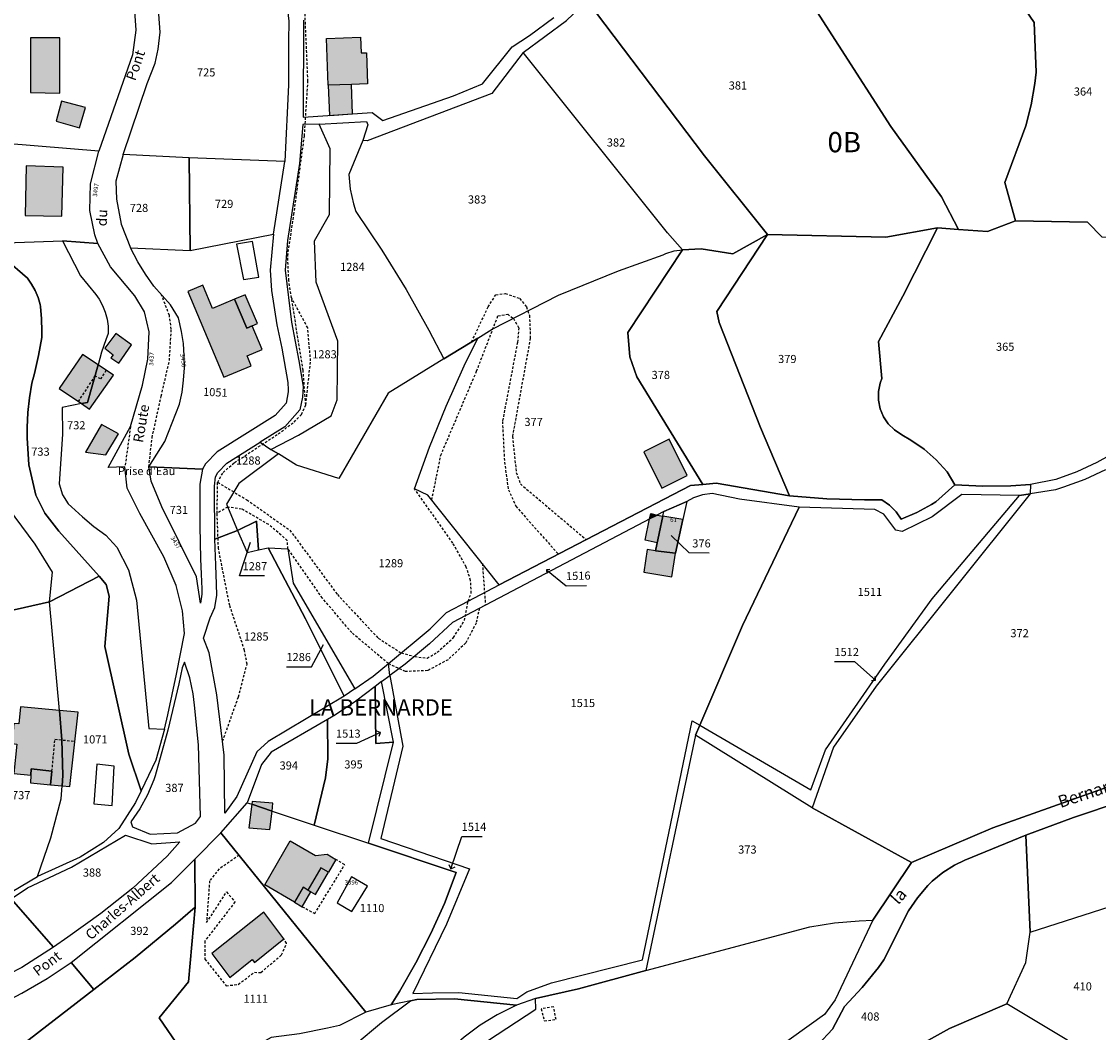
# Model space of a CAD drawing. Units: metres. Extents: x 1032207 to 1037402, y 6306807 to 6314127.
# Drawn here: x 1035614 to 1035880, y 6310692 to 6310942 of the extents above; entities that cross this region are included whole.
import ezdxf
from ezdxf.enums import TextEntityAlignment as Align

# ---------------------------------------------------------------- set-up
doc = ezdxf.new("R2010")
doc.units = ezdxf.units.M
doc.linetypes.add('TOPO1', pattern=[1, 0.6, -0.4])
for name, color, linetype in [('ig_cad_bati_dur', 152, 'CONTINUOUS'), ('ig_cad_bati_dur_hach', 24, 'CONTINUOUS'), ('ig_cad_bati_leger', 215, 'CONTINUOUS'), ('ig_cad_bati_leger_hach', 243, 'CONTINUOUS'), ('ig_cad_cote_alti', 37, 'CONTINUOUS'), ('ig_cad_detail_lineaire', 252, 'TOPO1'), ('ig_cad_divers_texte', 8, 'CONTINUOUS'), ('ig_cad_fleche_de_rattachement', 3, 'CONTINUOUS'), ('ig_cad_hydro', 140, 'CONTINUOUS'), ('ig_cad_lieudit_texte', 210, 'CONTINUOUS'), ('ig_cad_nom_voie', 8, 'CONTINUOUS'), ('ig_cad_numero_voie', 40, 'CONTINUOUS'), ('ig_cad_parcel', 3, 'CONTINUOUS'), ('ig_cad_parcel_num', 3, 'CONTINUOUS'), ('ig_cad_piscine_etang_bassin', 4, 'CONTINUOUS'), ('ig_cad_section_texte', 20, 'CONTINUOUS')]:
    doc.layers.add(name, color=color, linetype=linetype)
doc.styles.add('Times New Roman', font='times.ttf')

msp = doc.modelspace()

# ---------------------------------------------------------------- hatches: boundary and pattern name
at = {"layer": 'ig_cad_bati_dur_hach'}
for points in [[(1035623.5, 6310937.58), (1035616.28, 6310937.55), (1035616.31, 6310924.06), (1035623.51, 6310923.94)], [(1035689.26, 6310937.36), (1035697.65, 6310937.7), (1035697.81, 6310933.82), (1035699.1, 6310933.87), (1035699.41, 6310926.24), (1035695.41, 6310926.09), (1035689.72, 6310925.86)], [(1035695.41, 6310926.09), (1035689.72, 6310925.86), (1035690.01, 6310918.43), (1035695.7, 6310918.84)], [(1035628.38, 6310915.35), (1035629.84, 6310920.39), (1035623.97, 6310921.91), (1035622.59, 6310917.02)], [(1035624.33, 6310905.64), (1035615.24, 6310905.97), (1035614.94, 6310893.77), (1035624.01, 6310893.57)], [(1035669.63, 6310865.97), (1035666.62, 6310873.13), (1035661.18, 6310870.85), (1035658.78, 6310876.55), (1035655.09, 6310875), (1035663.94, 6310853.92), (1035670.73, 6310856.72), (1035669.72, 6310859.15), (1035673.39, 6310860.69), (1035670.95, 6310866.53)], [(1035630.31, 6310847.66), (1035632.94, 6310856.96), (1035629.13, 6310859.53), (1035623.37, 6310851.11), (1035628.87, 6310847.39)], [(1035630.31, 6310847.66), (1035628.87, 6310847.39), (1035630.87, 6310846.04), (1035636.74, 6310854.4), (1035632.94, 6310856.96)], [(1035629.84, 6310835.43), (1035634.84, 6310834.79), (1035638.02, 6310839.92), (1035633.76, 6310842.21)], [(1035770.79, 6310813.06), (1035767.82, 6310813.69), (1035768.94, 6310818.95), (1035770.82, 6310819.93), (1035772.2, 6310819.63)], [(1035770.82, 6310819.93), (1035768.94, 6310818.95), (1035769.23, 6310820.27)], [(1035777.15, 6310818.86), (1035772.2, 6310819.63), (1035770.38, 6310811.1), (1035775.31, 6310810.5)], [(1035775.31, 6310810.5), (1035770.38, 6310811.1), (1035768.37, 6310811.41), (1035767.49, 6310805.83), (1035774.39, 6310804.73)], [(1035624.06, 6310753.16), (1035624.26, 6310755.71), (1035624.02, 6310764.51), (1035623.46, 6310771.75), (1035613.83, 6310772.67), (1035613.41, 6310768.42), (1035612.17, 6310768.54), (1035611.78, 6310763.59), (1035612.91, 6310763.47), (1035612.14, 6310756.21), (1035616.39, 6310755.8), (1035616.48, 6310757.34), (1035621.58, 6310756.78), (1035621.2, 6310753.44)], [(1035623.46, 6310771.75), (1035624.02, 6310764.51), (1035624.26, 6310755.71), (1035624.06, 6310753.16), (1035626.02, 6310752.97), (1035628.01, 6310771.31)], [(1035681.41, 6310724.53), (1035674.04, 6310728.77), (1035680.29, 6310739.61), (1035686.53, 6310736.01), (1035689.41, 6310736.3), (1035691.57, 6310735.05), (1035689.73, 6310731.85), (1035687.86, 6310732.97), (1035684.7, 6310727.49), (1035683.52, 6310728.19)], [(1035671.48, 6310709.64), (1035678.76, 6310715.45), (1035673.79, 6310722.03), (1035661, 6310711.83), (1035665.47, 6310705.93), (1035670.96, 6310710.32)]]:
    msp.add_hatch(color=256, dxfattribs=at).paths.add_polyline_path(points)
at = {"layer": 'ig_cad_bati_leger_hach'}
for points in [[(1035672.26, 6310867.1), (1035669.26, 6310874.23), (1035666.62, 6310873.13), (1035669.63, 6310865.97), (1035670.95, 6310866.53)], [(1035636.11, 6310858.65), (1035638.03, 6310857.39), (1035641.16, 6310861.89), (1035637.3, 6310864.69), (1035634.6, 6310861.07), (1035636.68, 6310859.44)], [(1035771.94, 6310826.54), (1035778.22, 6310829.64), (1035773.78, 6310838.61), (1035767.51, 6310835.51)], [(1035621.2, 6310753.44), (1035621.58, 6310756.78), (1035616.48, 6310757.34), (1035616.39, 6310755.8), (1035616.27, 6310753.93)], [(1035675.3, 6310742.43), (1035675.85, 6310746.96), (1035670.84, 6310748.63), (1035670.16, 6310742.85)], [(1035675.85, 6310746.96), (1035676.08, 6310748.88), (1035670.93, 6310749.3), (1035670.84, 6310748.63)], [(1035686.57, 6310726.35), (1035689.73, 6310731.85), (1035687.86, 6310732.97), (1035684.7, 6310727.49), (1035685.41, 6310727.06)], [(1035683.52, 6310728.19), (1035681.41, 6310724.53), (1035683.29, 6310723.38), (1035685.41, 6310727.06), (1035684.7, 6310727.49)]]:
    msp.add_hatch(color=256, dxfattribs=at).paths.add_polyline_path(points)

# ---------------------------------------------------------------- linework, layer by layer
at = {"layer": 'ig_cad_bati_dur'}
for points in [[(1035623.5, 6310937.58), (1035616.28, 6310937.55), (1035616.31, 6310924.06), (1035623.51, 6310923.94)], [(1035689.26, 6310937.36), (1035697.65, 6310937.7), (1035697.81, 6310933.82), (1035699.1, 6310933.87), (1035699.41, 6310926.24), (1035695.41, 6310926.09), (1035689.72, 6310925.86)], [(1035695.41, 6310926.09), (1035689.72, 6310925.86), (1035690.01, 6310918.43), (1035695.7, 6310918.84)], [(1035628.38, 6310915.35), (1035629.84, 6310920.39), (1035623.97, 6310921.91), (1035622.59, 6310917.02)], [(1035624.33, 6310905.64), (1035615.24, 6310905.97), (1035614.94, 6310893.77), (1035624.01, 6310893.57)], [(1035669.63, 6310865.97), (1035666.62, 6310873.13), (1035661.18, 6310870.85), (1035658.78, 6310876.55), (1035655.09, 6310875), (1035663.94, 6310853.92), (1035670.73, 6310856.72), (1035669.72, 6310859.15), (1035673.39, 6310860.69), (1035670.95, 6310866.53)], [(1035630.31, 6310847.66), (1035632.94, 6310856.96), (1035629.13, 6310859.53), (1035623.37, 6310851.11), (1035628.87, 6310847.39)], [(1035630.31, 6310847.66), (1035628.87, 6310847.39), (1035630.87, 6310846.04), (1035636.74, 6310854.4), (1035632.94, 6310856.96)], [(1035629.84, 6310835.43), (1035634.84, 6310834.79), (1035638.02, 6310839.92), (1035633.76, 6310842.21)], [(1035770.79, 6310813.06), (1035767.82, 6310813.69), (1035768.94, 6310818.95), (1035770.82, 6310819.93), (1035772.2, 6310819.63)], [(1035770.82, 6310819.93), (1035768.94, 6310818.95), (1035769.23, 6310820.27)], [(1035777.15, 6310818.86), (1035772.2, 6310819.63), (1035770.38, 6310811.1), (1035775.31, 6310810.5)], [(1035775.31, 6310810.5), (1035770.38, 6310811.1), (1035768.37, 6310811.41), (1035767.49, 6310805.83), (1035774.39, 6310804.73)], [(1035624.06, 6310753.16), (1035624.26, 6310755.71), (1035624.02, 6310764.51), (1035623.46, 6310771.75), (1035613.83, 6310772.67), (1035613.41, 6310768.42), (1035612.17, 6310768.54), (1035611.78, 6310763.59), (1035612.91, 6310763.47), (1035612.14, 6310756.21), (1035616.39, 6310755.8), (1035616.48, 6310757.34), (1035621.58, 6310756.78), (1035621.2, 6310753.44)], [(1035623.46, 6310771.75), (1035624.02, 6310764.51), (1035624.26, 6310755.71), (1035624.06, 6310753.16), (1035626.02, 6310752.97), (1035628.01, 6310771.31)], [(1035681.41, 6310724.53), (1035674.04, 6310728.77), (1035680.29, 6310739.61), (1035686.53, 6310736.01), (1035689.41, 6310736.3), (1035691.57, 6310735.05), (1035689.73, 6310731.85), (1035687.86, 6310732.97), (1035684.7, 6310727.49), (1035683.52, 6310728.19)], [(1035671.48, 6310709.64), (1035678.76, 6310715.45), (1035673.79, 6310722.03), (1035661, 6310711.83), (1035665.47, 6310705.93), (1035670.96, 6310710.32)]]:
    msp.add_lwpolyline(points, close=True, dxfattribs=at)
at = {"layer": 'ig_cad_bati_leger'}
for points in [[(1035672.26, 6310867.1), (1035669.26, 6310874.23), (1035666.62, 6310873.13), (1035669.63, 6310865.97), (1035670.95, 6310866.53)], [(1035636.11, 6310858.65), (1035638.03, 6310857.39), (1035641.16, 6310861.89), (1035637.3, 6310864.69), (1035634.6, 6310861.07), (1035636.68, 6310859.44)], [(1035771.94, 6310826.54), (1035778.22, 6310829.64), (1035773.78, 6310838.61), (1035767.51, 6310835.51)], [(1035621.2, 6310753.44), (1035621.58, 6310756.78), (1035616.48, 6310757.34), (1035616.39, 6310755.8), (1035616.27, 6310753.93)], [(1035675.3, 6310742.43), (1035675.85, 6310746.96), (1035670.84, 6310748.63), (1035670.16, 6310742.85)], [(1035675.85, 6310746.96), (1035676.08, 6310748.88), (1035670.93, 6310749.3), (1035670.84, 6310748.63)], [(1035686.57, 6310726.35), (1035689.73, 6310731.85), (1035687.86, 6310732.97), (1035684.7, 6310727.49), (1035685.41, 6310727.06)], [(1035683.52, 6310728.19), (1035681.41, 6310724.53), (1035683.29, 6310723.38), (1035685.41, 6310727.06), (1035684.7, 6310727.49)]]:
    msp.add_lwpolyline(points, close=True, dxfattribs=at)
at = {"layer": 'ig_cad_detail_lineaire'}
for points in [[(1035663.65, 6310764.15), (1035667.56, 6310775.09), (1035669.69, 6310783.18), (1035669.08, 6310786.57), (1035665.4, 6310797.62), (1035662.63, 6310811.67), (1035662.3, 6310820.32), (1035662.44, 6310827.99), (1035663.76, 6310830.4), (1035666.61, 6310832.86), (1035677.36, 6310839.91), (1035681.28, 6310842.85), (1035683.12, 6310844.71), (1035684.17, 6310847.1), (1035683.49, 6310855.65), (1035679.98, 6310877.69), (1035679.7, 6310883.83), (1035681.22, 6310894.01), (1035683.83, 6310913.39), (1035684.69, 6310926.89), (1035683.75, 6310948.75)], [(1035645.46, 6310831.82), (1035646.28, 6310839), (1035648.51, 6310849.22), (1035650.54, 6310857.99), (1035651.01, 6310865.7), (1035650.53, 6310869.14), (1035648.58, 6310874.23)], [(1035725.05, 6310862.58), (1035729.12, 6310871.22), (1035731.01, 6310874.22), (1035733.35, 6310874.53), (1035736.94, 6310873.31), (1035738.59, 6310871.21), (1035739.31, 6310869.13), (1035739.53, 6310863.52), (1035735.12, 6310839.31), (1035736.06, 6310830.41), (1035737.09, 6310827.61), (1035753.2, 6310813.95)], [(1035684.17, 6310847.1), (1035685.35, 6310857.93), (1035684.65, 6310866.05), (1035680.53, 6310873.69)], [(1035715.24, 6310823.65), (1035717.45, 6310834.64), (1035726.27, 6310855.38), (1035731.55, 6310869.02), (1035733.95, 6310869.42), (1035735.37, 6310868.39), (1035736.68, 6310866.08), (1035736.35, 6310862.44), (1035732.65, 6310842.97), (1035733.16, 6310832.94), (1035734.11, 6310826.17), (1035735.95, 6310822.1), (1035746.32, 6310810.4)], [(1035634.96, 6310855.6), (1035633.56, 6310853.48), (1035632.17, 6310854.24), (1035628.05, 6310847.95)], [(1035640.93, 6310841.71), (1035639.59, 6310831.81)], [(1035662.44, 6310827.99), (1035669.62, 6310823.68), (1035680.23, 6310816.2), (1035691.95, 6310800.32), (1035702.05, 6310789.55), (1035707.69, 6310785.93), (1035711.02, 6310785.05), (1035714.09, 6310784.65), (1035716.6, 6310786.08), (1035720.57, 6310789.7), (1035723.3, 6310793.9), (1035724.19, 6310798.71), (1035724.96, 6310800.64), (1035724.81, 6310803.81), (1035723.74, 6310807.09), (1035720.45, 6310813), (1035710.98, 6310826.37)], [(1035726.97, 6310796.93), (1035726.17, 6310793.3), (1035723.59, 6310788.38), (1035719.24, 6310784.25), (1035714.23, 6310781.57), (1035708.76, 6310781.34), (1035704.53, 6310783.3), (1035695.49, 6310790.93), (1035688.26, 6310799.45), (1035679.76, 6310811.57), (1035679.6, 6310813.64), (1035675.04, 6310817.57), (1035668.35, 6310821.4), (1035664.88, 6310821.89), (1035662.3, 6310820.32)], [(1035727.71, 6310807.96), (1035728.45, 6310797.71)], [(1035621.58, 6310756.78), (1035622.32, 6310764.67), (1035627.24, 6310764.16)], [(1035667.7, 6310736.1), (1035662.8, 6310732.69), (1035660.44, 6310729.74), (1035659.71, 6310719.45), (1035664.64, 6310727.01), (1035666.71, 6310724.55), (1035659.26, 6310714.88), (1035659.28, 6310710.45), (1035664.55, 6310703.88), (1035667.52, 6310704.22), (1035671.5, 6310707.21), (1035673.11, 6310707.15), (1035678.18, 6310711.49), (1035679.45, 6310714.39), (1035678.76, 6310715.45)], [(1035683.29, 6310723.38), (1035686.37, 6310721.67), (1035693.77, 6310733.73), (1035691.57, 6310735.05)], [(1035742.22, 6310698.22), (1035742.98, 6310695.21), (1035745.89, 6310695.58), (1035745.26, 6310698.69), (1035742.22, 6310698.22)]]:
    msp.add_lwpolyline(points, dxfattribs=at)
at = {"layer": 'ig_cad_fleche_de_rattachement'}
for points in [[(1035674.01, 6310804.9), (1035667.83, 6310804.94), (1035670.54, 6310813.21)], [(1035783.64, 6310810.54), (1035778.7, 6310810.57), (1035774.29, 6310814.91)], [(1035744.38, 6310806.51), (1035743.49, 6310806.42), (1035748.37, 6310802.45)], [(1035743.49, 6310806.42), (1035743.57, 6310805.53)], [(1035748.37, 6310802.44), (1035753.37, 6310802.58)], [(1035679.38, 6310782.54), (1035685.58, 6310782.5), (1035688.57, 6310788.02)], [(1035819.51, 6310783.75), (1035814.51, 6310783.74)], [(1035823.64, 6310779.13), (1035824.6, 6310779.19), (1035819.52, 6310783.75)], [(1035824.6, 6310779.19), (1035824.55, 6310780.15)], [(1035702.22, 6310765.44), (1035702.55, 6310766.29), (1035696.64, 6310763.63)], [(1035702.54, 6310766.29), (1035701.69, 6310766.62)], [(1035696.63, 6310763.63), (1035691.63, 6310763.62)], [(1035719.42, 6310733.78), (1035719.95, 6310732.72), (1035722.61, 6310740.65), (1035727.62, 6310740.67)], [(1035719.94, 6310732.72), (1035721, 6310733.24)]]:
    msp.add_lwpolyline(points, dxfattribs=at)
at = {"layer": 'ig_cad_hydro'}
for points in [[(1035885.74, 6310754.24), (1035853.55, 6310742.8), (1035833.52, 6310734.23), (1035824.02, 6310720.05), (1035814.7, 6310700.39), (1035812.07, 6310696.77), (1035795.24, 6310684.76)], [(1035810.47, 6310689.39), (1035814.02, 6310693.22), (1035817.02, 6310698.77), (1035821.35, 6310703.45), (1035825.36, 6310708.4), (1035826.73, 6310710.24), (1035832.78, 6310722.32), (1035835, 6310725.6), (1035837.57, 6310728.61), (1035838.63, 6310729.68), (1035841.25, 6310731.84), (1035844.14, 6310733.65), (1035846.7, 6310734.87), (1035861.68, 6310741.04), (1035873.48, 6310745.39), (1035885.43, 6310749.35)]]:
    msp.add_lwpolyline(points, dxfattribs=at)
at = {"layer": 'ig_cad_parcel'}
for points in [[(1035845.08, 6310890.35), (1035840.94, 6310898.34), (1035828.39, 6310915.67), (1035802.65, 6310955.85), (1035795.62, 6310963.33), (1035778.32, 6310974.43), (1035801, 6310993.9), (1035816.33, 6310992.63), (1035829.23, 6310989.64), (1035841.06, 6310986.25), (1035847.79, 6310979.66), (1035847.09, 6310967.6), (1035850.03, 6310962.07), (1035859.85, 6310947.2), (1035863.75, 6310941.3), (1035864.25, 6310929.08), (1035863.94, 6310926.26), (1035863.04, 6310921), (1035861.73, 6310915.84), (1035856.55, 6310901.88), (1035859.19, 6310892.46), (1035852.26, 6310889.79)], [(1035798, 6310889.08), (1035782.45, 6310908.46), (1035753.58, 6310946.7), (1035764.74, 6310960.52), (1035778.32, 6310974.43), (1035795.62, 6310963.33), (1035802.65, 6310955.85), (1035828.39, 6310915.67), (1035840.94, 6310898.34), (1035845.08, 6310890.35), (1035839.93, 6310890.75), (1035827.18, 6310888.38)], [(1035859.19, 6310892.46), (1035856.55, 6310901.88), (1035861.73, 6310915.84), (1035863.04, 6310921), (1035863.94, 6310926.26), (1035864.25, 6310929.08), (1035863.75, 6310941.3), (1035859.85, 6310947.2), (1035884.12, 6310963.06), (1035897.14, 6310963.46), (1035899.38, 6310955.74), (1035893.65, 6310942.9), (1035897.38, 6310930.23), (1035900.61, 6310932.2), (1035905.84, 6310926.66), (1035905.86, 6310922.19), (1035911.41, 6310906.42), (1035904.21, 6310896.62), (1035887.55, 6310887.87), (1035880.53, 6310888.38), (1035876.91, 6310892.15)], [(1035646.63, 6310949.12), (1035678.7, 6310951.69), (1035679.36, 6310947.39), (1035679.96, 6310941.7), (1035679.9, 6310936.77), (1035679.87, 6310933.75), (1035679.88, 6310925.97), (1035679.01, 6310907.04), (1035655.4, 6310907.96), (1035639.17, 6310908.82), (1035645.02, 6310926.29), (1035647, 6310931.33), (1035647.8, 6310934.75), (1035648.3, 6310938.96), (1035647.92, 6310943.4)], [(1035593.08, 6310910.41), (1035586.15, 6310914.39), (1035578.62, 6310918.7), (1035579.34, 6310928.91), (1035578.81, 6310936.44), (1035577.4, 6310942.26), (1035611.09, 6310949), (1035640.88, 6310948.65), (1035641.81, 6310945.29), (1035642.3, 6310939.47), (1035641.4, 6310933.36), (1035633.16, 6310909.63), (1035610.23, 6310911.48), (1035607.07, 6310900.89), (1035601.86, 6310905.25), (1035599.87, 6310906.42)], [(1035777.06, 6310885.28), (1035773.38, 6310889.48), (1035737.78, 6310933.96), (1035748.45, 6310941.86), (1035753.58, 6310946.7), (1035782.45, 6310908.46), (1035798, 6310889.08), (1035789.49, 6310884.34), (1035781.63, 6310885.58)], [(1035718.24, 6310858.4), (1035726.57, 6310863.52), (1035730.15, 6310865.71), (1035746.49, 6310874.09), (1035761.26, 6310880.14), (1035772.31, 6310884.08), (1035772.96, 6310884.4), (1035774.97, 6310885.04), (1035777.06, 6310885.28), (1035773.38, 6310889.48), (1035737.78, 6310933.96), (1035730.07, 6310923.82), (1035699.29, 6310912.2), (1035698.2, 6310912.25), (1035694.78, 6310903.87), (1035695.15, 6310900.24), (1035695.95, 6310896.66), (1035696.54, 6310894.77), (1035702.89, 6310885.24), (1035708.89, 6310875.48), (1035714.51, 6310865.51)], [(1035718.24, 6310858.4), (1035704.5, 6310849.96), (1035692.31, 6310828.93), (1035681.91, 6310832.25), (1035677.4, 6310834.97), (1035675.53, 6310836.1), (1035682.37, 6310839.61), (1035690.41, 6310844.38), (1035691.94, 6310848.31), (1035692.03, 6310862.81), (1035686.76, 6310877.3), (1035686.35, 6310887.5), (1035689.98, 6310894.03), (1035690.18, 6310910.19), (1035687.5, 6310916.29), (1035699.11, 6310916.93), (1035699.43, 6310916.09), (1035698.2, 6310912.25), (1035694.78, 6310903.87), (1035695.15, 6310900.24), (1035695.95, 6310896.66), (1035696.54, 6310894.77), (1035702.89, 6310885.24), (1035708.89, 6310875.48), (1035714.51, 6310865.51)], [(1035672.95, 6310837.85), (1035675.53, 6310836.1), (1035682.37, 6310839.61), (1035690.41, 6310844.38), (1035691.94, 6310848.31), (1035692.03, 6310862.81), (1035686.76, 6310877.3), (1035686.35, 6310887.5), (1035689.98, 6310894.03), (1035690.18, 6310910.19), (1035687.5, 6310916.29), (1035683.45, 6310916.23), (1035682.65, 6310906.6), (1035679.63, 6310887.6), (1035679.08, 6310880.25), (1035680.64, 6310867.5), (1035682.45, 6310857.95), (1035683.48, 6310851.61), (1035683.33, 6310848.96), (1035682.72, 6310845.88), (1035679.04, 6310841.63)], [(1035607.07, 6310900.89), (1035606.38, 6310889.79), (1035607.75, 6310886.94), (1035624.17, 6310887.48), (1035632.86, 6310886.84), (1035632.13, 6310888.99), (1035630.96, 6310894.99), (1035631.11, 6310901.56), (1035633.16, 6310909.63), (1035610.23, 6310911.48)], [(1035655.4, 6310907.96), (1035639.17, 6310908.82), (1035637.35, 6310902.19), (1035637.49, 6310897.81), (1035638.61, 6310891.63), (1035640.93, 6310885.82), (1035655.66, 6310885.17)], [(1035679.01, 6310907.04), (1035655.4, 6310907.96), (1035655.66, 6310885.17), (1035676.18, 6310889.17)], [(1035844.16, 6310827.38), (1035839.5, 6310823.2), (1035838.44, 6310822.52), (1035834.8, 6310820.54), (1035830.99, 6310818.94), (1035829.76, 6310820.7), (1035828.1, 6310822.36), (1035826.18, 6310823.7), (1035821.92, 6310823.68), (1035812.67, 6310823.93), (1035803.44, 6310824.62), (1035796.25, 6310841.46), (1035786.1, 6310867.37), (1035785.5, 6310870.07), (1035798, 6310889.08), (1035827.18, 6310888.38), (1035839.93, 6310890.75), (1035831.4, 6310873.91), (1035825.35, 6310862.71), (1035826.23, 6310853.55), (1035825.83, 6310852.47), (1035825.4, 6310850.38), (1035825.38, 6310848.25), (1035825.8, 6310846.14), (1035826.61, 6310844.17), (1035827.8, 6310842.39), (1035829.31, 6310840.89), (1035831.1, 6310839.7), (1035833.35, 6310838.4), (1035836.61, 6310836.12), (1035839.62, 6310833.51), (1035842.34, 6310830.58)], [(1035640.93, 6310885.82), (1035655.66, 6310885.17), (1035676.18, 6310889.17), (1035675.42, 6310880.27), (1035675.72, 6310875.29), (1035677.03, 6310866.83), (1035678.26, 6310861.06), (1035679.7, 6310852.62), (1035679.75, 6310852.01), (1035679.81, 6310851.39), (1035679.86, 6310850.26), (1035679.32, 6310847.54), (1035676.64, 6310844.44), (1035662.3, 6310835.53), (1035659.46, 6310832.56), (1035658.71, 6310831.25), (1035645.46, 6310831.82), (1035649.38, 6310838.08), (1035653.04, 6310847.24), (1035653.65, 6310850.18), (1035654.05, 6310853.17), (1035654.24, 6310856.18), (1035654.21, 6310859.19), (1035653.98, 6310862.19), (1035653.54, 6310865.17), (1035652.77, 6310868.52), (1035650.83, 6310871.71), (1035646.67, 6310876.35), (1035644.62, 6310879.29), (1035642.77, 6310882.35)], [(1035803.44, 6310824.62), (1035785.35, 6310827.78), (1035782.08, 6310827.48), (1035765.78, 6310854.02), (1035764.04, 6310858.91), (1035763.55, 6310864.89), (1035777.06, 6310885.28), (1035781.63, 6310885.58), (1035789.49, 6310884.34), (1035798, 6310889.08), (1035785.5, 6310870.07), (1035786.1, 6310867.37), (1035796.25, 6310841.46)], [(1035624.17, 6310887.48), (1035628.6, 6310878.91), (1035632.42, 6310874.29), (1035633.2, 6310873.16), (1035634.05, 6310871.6), (1035634.71, 6310869.96), (1035635.17, 6310868.24), (1035635.42, 6310866.47), (1035635.48, 6310864.69), (1035634.85, 6310863.15), (1035633.79, 6310860.09), (1035632.94, 6310856.96), (1035630.31, 6310847.66), (1035628.87, 6310847.39), (1035624.1, 6310846.46), (1035624.18, 6310839.86), (1035623.36, 6310827.6), (1035624.15, 6310824.89), (1035625.57, 6310822.7), (1035626.37, 6310821.93), (1035629.08, 6310819.44), (1035631.92, 6310817.13), (1035634.89, 6310814.97), (1035637.57, 6310812), (1035640.47, 6310806.39), (1035642.43, 6310798.92), (1035645.46, 6310767.28), (1035649.33, 6310767.17), (1035650.15, 6310770.7), (1035652.32, 6310780.7), (1035654.3, 6310790.76), (1035653.8, 6310796.3), (1035652.18, 6310802.59), (1035649.18, 6310809.63), (1035643.21, 6310820.28), (1035640.15, 6310826.55), (1035639.59, 6310831.81), (1035635.47, 6310831.68), (1035640.93, 6310841.71), (1035643.92, 6310851.93), (1035645.21, 6310858.38), (1035645.55, 6310865.06), (1035644.36, 6310870.03), (1035641.98, 6310873.97), (1035635.99, 6310881.09), (1035632.86, 6310886.84)], [(1035782.08, 6310827.48), (1035779.05, 6310827.19), (1035731.85, 6310802.75), (1035714.29, 6310824.84), (1035710.98, 6310826.37), (1035714.67, 6310836.64), (1035718.74, 6310846.75), (1035723.22, 6310856.69), (1035726.57, 6310863.52), (1035730.15, 6310865.71), (1035746.49, 6310874.09), (1035761.26, 6310880.14), (1035772.31, 6310884.08), (1035772.96, 6310884.4), (1035774.97, 6310885.04), (1035777.06, 6310885.28), (1035763.55, 6310864.89), (1035764.04, 6310858.91), (1035765.78, 6310854.02)], [(1035672.53, 6310811.31), (1035674.92, 6310811.86), (1035679.76, 6310811.57), (1035681.07, 6310803.09), (1035696.25, 6310777.09), (1035700.81, 6310780.19), (1035704.53, 6310783.3), (1035714.83, 6310791.91), (1035718.86, 6310795.89), (1035724.19, 6310798.71), (1035731.85, 6310802.75), (1035714.29, 6310824.84), (1035710.98, 6310826.37), (1035714.67, 6310836.64), (1035718.74, 6310846.75), (1035723.22, 6310856.69), (1035726.57, 6310863.52), (1035718.24, 6310858.4), (1035704.5, 6310849.96), (1035692.31, 6310828.93), (1035681.91, 6310832.25), (1035677.4, 6310834.97), (1035667.64, 6310827.72), (1035664.58, 6310822.58), (1035667.37, 6310816.09), (1035672, 6310818.38)], [(1035677.4, 6310834.97), (1035667.64, 6310827.72), (1035664.58, 6310822.58), (1035667.37, 6310816.09), (1035661.71, 6310813.94), (1035661.65, 6310827.02), (1035661.93, 6310829.3), (1035662.5, 6310830.43), (1035664.68, 6310832.73), (1035672.95, 6310837.85), (1035675.53, 6310836.1)], [(1035645.46, 6310831.82), (1035658.71, 6310831.25), (1035658.01, 6310827.54), (1035658.03, 6310817.22), (1035658.23, 6310809.1), (1035658.37, 6310805.31), (1035658.51, 6310801.71), (1035658.57, 6310800.39), (1035658.23, 6310798.23), (1035657.23, 6310804.68), (1035648.65, 6310821.94), (1035646.05, 6310828.24)], [(1035704.86, 6310780.35), (1035704.53, 6310783.3), (1035714.83, 6310791.91), (1035718.86, 6310795.89), (1035724.19, 6310798.71), (1035731.85, 6310802.75), (1035779.05, 6310827.19), (1035782.08, 6310827.48), (1035785.35, 6310827.78), (1035803.44, 6310824.62), (1035812.67, 6310823.93), (1035821.92, 6310823.68), (1035826.18, 6310823.7), (1035828.1, 6310822.36), (1035829.76, 6310820.7), (1035830.99, 6310818.94), (1035834.8, 6310820.54), (1035838.44, 6310822.52), (1035839.5, 6310823.2), (1035844.16, 6310827.38), (1035851.09, 6310827.06), (1035858.03, 6310827.16), (1035862.84, 6310827.48), (1035862.77, 6310825.17), (1035860.16, 6310824.76), (1035845.94, 6310825.01), (1035838.63, 6310819.49), (1035831.22, 6310815.9), (1035829.66, 6310816.16), (1035826.66, 6310820.14), (1035824.49, 6310821.28), (1035805.8, 6310821.87), (1035791.14, 6310823.83), (1035784.33, 6310825.26), (1035782.02, 6310824.93), (1035779.8, 6310824.18), (1035778.11, 6310823.29), (1035772.44, 6310820.78), (1035720.38, 6310793.46), (1035714.69, 6310788.17), (1035708.71, 6310783.18)], [(1035704.86, 6310780.35), (1035708.08, 6310762.93), (1035702.71, 6310740.19), (1035724.56, 6310732.68), (1035718.83, 6310719.04), (1035710.57, 6310701.96), (1035715.43, 6310702.12), (1035721.89, 6310702.25), (1035736.21, 6310700.72), (1035738.64, 6310702.38), (1035744.79, 6310704.64), (1035767.22, 6310710.25), (1035779.47, 6310769.21), (1035781.3, 6310768.14), (1035791.86, 6310792.72), (1035805.8, 6310821.87), (1035791.14, 6310823.83), (1035784.33, 6310825.26), (1035782.02, 6310824.93), (1035779.8, 6310824.18), (1035778.11, 6310823.29), (1035777.15, 6310818.86), (1035775.31, 6310810.5), (1035770.38, 6310811.1), (1035772.2, 6310819.63), (1035772.44, 6310820.78), (1035720.38, 6310793.46), (1035714.69, 6310788.17), (1035708.71, 6310783.18)], [(1035860.16, 6310824.76), (1035862.77, 6310825.17), (1035824.8, 6310777.76), (1035814.3, 6310762.66), (1035809.01, 6310747.76), (1035780.25, 6310765.7), (1035781.3, 6310768.14), (1035808.68, 6310752.15), (1035812.34, 6310762.07), (1035826.9, 6310783.17), (1035838.6, 6310799.28)], [(1035860.16, 6310824.76), (1035845.94, 6310825.01), (1035838.63, 6310819.49), (1035831.22, 6310815.9), (1035829.66, 6310816.16), (1035826.66, 6310820.14), (1035824.49, 6310821.28), (1035805.8, 6310821.87), (1035791.86, 6310792.72), (1035781.3, 6310768.14), (1035808.68, 6310752.15), (1035812.34, 6310762.07), (1035826.9, 6310783.17), (1035838.6, 6310799.28)], [(1035772.44, 6310820.78), (1035778.11, 6310823.29), (1035777.15, 6310818.86), (1035775.31, 6310810.5), (1035770.38, 6310811.1), (1035772.2, 6310819.63)], [(1035667.37, 6310816.09), (1035669.71, 6310810.65), (1035672.53, 6310811.31), (1035674.92, 6310811.86), (1035684.08, 6310794.35), (1035693.59, 6310775.29), (1035674.85, 6310764.12), (1035672.08, 6310761.54), (1035667.18, 6310750.54), (1035664.19, 6310746.46), (1035664.06, 6310760.71), (1035662.27, 6310775.63), (1035660.36, 6310785.99), (1035658.98, 6310789.58), (1035660.59, 6310794.57), (1035661.77, 6310797.17), (1035662.24, 6310800.18), (1035662.13, 6310802.86), (1035661.95, 6310807.53), (1035661.71, 6310813.94)], [(1035672.53, 6310811.31), (1035672, 6310818.38), (1035667.37, 6310816.09), (1035669.71, 6310810.65)], [(1035674.92, 6310811.86), (1035679.76, 6310811.57), (1035681.07, 6310803.09), (1035696.25, 6310777.09), (1035693.59, 6310775.29), (1035684.08, 6310794.35)], [(1035618.03, 6310730.83), (1035621.29, 6310740.35), (1035623.82, 6310750), (1035624.06, 6310753.16), (1035624.26, 6310755.71), (1035624.02, 6310764.51), (1035623.46, 6310771.75), (1035620.95, 6310798.54), (1035633.22, 6310804.83), (1035634.96, 6310802.77), (1035635.7, 6310799.89), (1035634.65, 6310787.51), (1035640.52, 6310760.95), (1035643.59, 6310751.95), (1035642.22, 6310749.08), (1035638.04, 6310742.62), (1035634.3, 6310739.18), (1035628.53, 6310735.57)], [(1035620.95, 6310798.54), (1035605.99, 6310795.19), (1035603.65, 6310785.09), (1035603.04, 6310779.66), (1035602.75, 6310769.58), (1035601.18, 6310756.37), (1035600.79, 6310747.99), (1035591.09, 6310740.54), (1035594.99, 6310736.55), (1035598.74, 6310732.41), (1035601.99, 6310728.55), (1035606.47, 6310723.28), (1035609.52, 6310725.82), (1035618.03, 6310730.83), (1035621.29, 6310740.35), (1035623.82, 6310750), (1035624.06, 6310753.16), (1035624.26, 6310755.71), (1035624.02, 6310764.51), (1035623.46, 6310771.75)], [(1035653.71, 6310782.27), (1035652.87, 6310778.32), (1035650.17, 6310766.93), (1035647.05, 6310755.65), (1035646.7, 6310754.61), (1035645.17, 6310750.97), (1035643.26, 6310747.52), (1035641.01, 6310744.28), (1035641.47, 6310743.04), (1035645.77, 6310741.25), (1035652.55, 6310741.57), (1035656.98, 6310743.99), (1035658.19, 6310745.59), (1035657.71, 6310763.27), (1035656.73, 6310773.05), (1035656.39, 6310775.83), (1035655.55, 6310779.81), (1035654.3, 6310783.67)], [(1035740.84, 6310700.75), (1035736.14, 6310699.11), (1035720.8, 6310700.65), (1035711.53, 6310700.5), (1035709.97, 6310700.18), (1035705.22, 6310699.19), (1035707.28, 6310702.45), (1035711.34, 6310709.5), (1035715.03, 6310716.76), (1035718.33, 6310724.2), (1035721.24, 6310731.79), (1035699.59, 6310739.03), (1035705.77, 6310763.91), (1035702.82, 6310778.85), (1035704.86, 6310780.35), (1035708.08, 6310762.93), (1035702.71, 6310740.19), (1035724.56, 6310732.68), (1035718.83, 6310719.04), (1035710.57, 6310701.96), (1035715.43, 6310702.12), (1035721.89, 6310702.25), (1035736.21, 6310700.72), (1035738.64, 6310702.38), (1035744.79, 6310704.64), (1035767.22, 6310710.25), (1035779.47, 6310769.21), (1035781.3, 6310768.14), (1035780.25, 6310765.7), (1035767.98, 6310707.65), (1035751.42, 6310703.13)], [(1035705.77, 6310763.91), (1035702.82, 6310778.85), (1035701.24, 6310777.68), (1035701.4, 6310763.57)], [(1035686.23, 6310743.49), (1035699.59, 6310739.03), (1035705.77, 6310763.91), (1035701.4, 6310763.57), (1035701.24, 6310777.68), (1035696.48, 6310774.02), (1035691.49, 6310770.71), (1035689.53, 6310769.56), (1035689.6, 6310759.79), (1035689.06, 6310755.16)], [(1035669.75, 6310749), (1035670.84, 6310748.63), (1035675.85, 6310746.96), (1035686.23, 6310743.49), (1035689.06, 6310755.16), (1035689.6, 6310759.79), (1035689.53, 6310769.56), (1035675.66, 6310761.49), (1035673.23, 6310758.39)], [(1035767.98, 6310707.65), (1035808.43, 6310718.38), (1035814.49, 6310719.36), (1035820.61, 6310719.91), (1035824.02, 6310720.05), (1035833.52, 6310734.23), (1035809.01, 6310747.76), (1035780.25, 6310765.7)], [(1035705.22, 6310699.19), (1035698.98, 6310697.35), (1035663.23, 6310741.61), (1035669.75, 6310749), (1035670.84, 6310748.63), (1035675.85, 6310746.96), (1035686.23, 6310743.49), (1035699.59, 6310739.03), (1035721.24, 6310731.79), (1035718.33, 6310724.2), (1035715.03, 6310716.76), (1035711.34, 6310709.5), (1035707.28, 6310702.45)], [(1035698.98, 6310697.35), (1035692.5, 6310694.12), (1035689.49, 6310693.4), (1035682.58, 6310692.06), (1035675.62, 6310691.15), (1035668.05, 6310686.98), (1035666.14, 6310685.5), (1035662.37, 6310683), (1035658.38, 6310680.86), (1035648.01, 6310696), (1035655.25, 6310704.83), (1035656.87, 6310723.23), (1035656.79, 6310735.12), (1035663.23, 6310741.61)], [(1035621.92, 6310713.42), (1035611.49, 6310725.33), (1035615.51, 6310728.06), (1035626.37, 6310733.09), (1035639.73, 6310741.02), (1035646.17, 6310738.9), (1035653.1, 6310739.39), (1035650.01, 6310735.81), (1035641.52, 6310727.91), (1035633.64, 6310721.7), (1035625.48, 6310715.83)], [(1035656.87, 6310723.23), (1035652.07, 6310719.07), (1035642.11, 6310710.86), (1035631.88, 6310702.97), (1035626.32, 6310709.59), (1035651.06, 6310729.35), (1035656.79, 6310735.12)], [(1035584.89, 6310706.83), (1035589.91, 6310708.96), (1035594.74, 6310711.47), (1035598.88, 6310714.02), (1035602.61, 6310717.25), (1035606.04, 6310720.79), (1035607.78, 6310722.8), (1035611.49, 6310725.33), (1035621.92, 6310713.42), (1035614.19, 6310708.41), (1035601.29, 6310701.83), (1035588.2, 6310695.62), (1035584.92, 6310694.14)], [(1035882.48, 6310723.46), (1035887.76, 6310719.01), (1035903.67, 6310708.1), (1035914.41, 6310698.21), (1035902.1, 6310691.18), (1035884.15, 6310680.36), (1035871.82, 6310690.57), (1035856.99, 6310699.44), (1035861.68, 6310709.65), (1035862.8, 6310717.13)], [(1035706.62, 6310652.34), (1035707.13, 6310656.63), (1035708.14, 6310661.82), (1035709.55, 6310666.92), (1035711.37, 6310671.87), (1035713.58, 6310676.68), (1035716.78, 6310679.89), (1035728.96, 6310690.32), (1035740.92, 6310698.15), (1035740.84, 6310700.75), (1035751.42, 6310703.13), (1035767.98, 6310707.65), (1035808.43, 6310718.38), (1035814.49, 6310719.36), (1035820.61, 6310719.91), (1035824.02, 6310720.05), (1035814.7, 6310700.39), (1035812.07, 6310696.77), (1035795.24, 6310684.76), (1035789.17, 6310678.71), (1035780.71, 6310667.12), (1035762.08, 6310655.31), (1035741.35, 6310654.72), (1035719.32, 6310652.19)], [(1035631.88, 6310702.97), (1035614.14, 6310689.28), (1035590.76, 6310671.79), (1035581.92, 6310665.19), (1035580.18, 6310667.44), (1035569.55, 6310674.35), (1035564.61, 6310676.67), (1035568.75, 6310679.3), (1035596.09, 6310693.7), (1035610.29, 6310700.01), (1035614.19, 6310702.04), (1035620.37, 6310705.64), (1035626.32, 6310709.59)], [(1035736.14, 6310699.11), (1035731.37, 6310696.74), (1035727.16, 6310694.16), (1035723.19, 6310691.22), (1035708.64, 6310678.53), (1035704.77, 6310673.97), (1035704, 6310671.5), (1035703.07, 6310667.4), (1035702.57, 6310663.22), (1035703.05, 6310655.38), (1035702.26, 6310653.3), (1035700.69, 6310652.41), (1035706.62, 6310652.34), (1035707.13, 6310656.63), (1035708.14, 6310661.82), (1035709.55, 6310666.92), (1035711.37, 6310671.87), (1035713.58, 6310676.68), (1035716.78, 6310679.89), (1035728.96, 6310690.32), (1035740.92, 6310698.15), (1035740.84, 6310700.75)], [(1035822.64, 6310681.62), (1035834.34, 6310679.24), (1035856.77, 6310662.01), (1035884.15, 6310680.36), (1035871.82, 6310690.57), (1035856.99, 6310699.44), (1035842.85, 6310693.33), (1035823.48, 6310682.59)]]:
    msp.add_lwpolyline(points, close=True, dxfattribs=at)
for points in [[(1035683.63, 6310941.88), (1035683.54, 6310917.98), (1035700.55, 6310919.18), (1035703.19, 6310917.19), (1035720.55, 6310923.22), (1035727.76, 6310926.25), (1035735.04, 6310935.3), (1035739.32, 6310938.17), (1035745.3, 6310942.6)], [(1035882.35, 6310834.59), (1035879.21, 6310832.89), (1035874.27, 6310830.6), (1035869.14, 6310828.69), (1035862.84, 6310827.48), (1035858.03, 6310827.16), (1035851.09, 6310827.06), (1035844.16, 6310827.38), (1035842.34, 6310830.58), (1035839.62, 6310833.51), (1035836.61, 6310836.12), (1035833.35, 6310838.4), (1035831.1, 6310839.7), (1035829.31, 6310840.89), (1035827.8, 6310842.39), (1035826.61, 6310844.17), (1035825.8, 6310846.14), (1035825.38, 6310848.25), (1035825.4, 6310850.38), (1035825.83, 6310852.47), (1035826.23, 6310853.55), (1035825.35, 6310862.71), (1035831.4, 6310873.91), (1035839.93, 6310890.75), (1035845.08, 6310890.35), (1035852.26, 6310889.79), (1035859.19, 6310892.46), (1035876.91, 6310892.15), (1035880.53, 6310888.38)], [(1035607.75, 6310886.94), (1035624.17, 6310887.48), (1035628.6, 6310878.91), (1035632.42, 6310874.29), (1035633.2, 6310873.16), (1035634.05, 6310871.6), (1035634.71, 6310869.96), (1035635.17, 6310868.24), (1035635.42, 6310866.47), (1035635.48, 6310864.69), (1035634.85, 6310863.15), (1035633.79, 6310860.09), (1035632.94, 6310856.96), (1035630.31, 6310847.66), (1035628.87, 6310847.39), (1035624.1, 6310846.46), (1035624.18, 6310839.86), (1035623.36, 6310827.6), (1035624.15, 6310824.89), (1035625.57, 6310822.7), (1035626.37, 6310821.93), (1035629.08, 6310819.44), (1035631.92, 6310817.13), (1035634.89, 6310814.97), (1035637.57, 6310812), (1035640.47, 6310806.39), (1035642.43, 6310798.92), (1035645.46, 6310767.28), (1035649.33, 6310767.17), (1035647.21, 6310759.51), (1035643.59, 6310751.95), (1035640.52, 6310760.95), (1035634.65, 6310787.51), (1035635.7, 6310799.89), (1035634.96, 6310802.77), (1035633.22, 6310804.83), (1035623.27, 6310815.91), (1035619.79, 6310820.37), (1035617.64, 6310824.78), (1035615.9, 6310832.32), (1035615.49, 6310838.95), (1035615.49, 6310841.54), (1035615.66, 6310845.18), (1035616.06, 6310848.8), (1035616.65, 6310852.4), (1035617.28, 6310854.79), (1035618.28, 6310859.22), (1035619.08, 6310863.69), (1035619.12, 6310865.21), (1035619.03, 6310868.27), (1035618.75, 6310871.31), (1035618.64, 6310871.82), (1035618.15, 6310873.57), (1035617.45, 6310875.27), (1035616.56, 6310876.87), (1035615.51, 6310878.34), (1035610.01, 6310883.08)], [(1035610.01, 6310883.08), (1035615.51, 6310878.34), (1035616.56, 6310876.87), (1035617.45, 6310875.27), (1035618.15, 6310873.57), (1035618.64, 6310871.82), (1035618.75, 6310871.31), (1035619.03, 6310868.27), (1035619.12, 6310865.21), (1035619.08, 6310863.69), (1035618.28, 6310859.22), (1035617.28, 6310854.79), (1035616.65, 6310852.4), (1035616.06, 6310848.8), (1035615.66, 6310845.18), (1035615.49, 6310841.54), (1035615.49, 6310838.95), (1035615.9, 6310832.32), (1035617.64, 6310824.78), (1035619.79, 6310820.37), (1035623.27, 6310815.91), (1035633.22, 6310804.83), (1035620.95, 6310798.54), (1035621.74, 6310805.85), (1035617.41, 6310812.73), (1035610.86, 6310821.62)], [(1035881.37, 6310831.03), (1035876.28, 6310828.7), (1035871.03, 6310826.76), (1035869, 6310826.12), (1035862.77, 6310825.17), (1035824.8, 6310777.76), (1035814.3, 6310762.66), (1035809.01, 6310747.76), (1035833.52, 6310734.23), (1035853.55, 6310742.8), (1035885.74, 6310754.24)], [(1035605.99, 6310795.19), (1035620.95, 6310798.54), (1035621.74, 6310805.85), (1035617.41, 6310812.73), (1035610.86, 6310821.62)], [(1035885.43, 6310749.35), (1035873.48, 6310745.39), (1035861.68, 6310741.04), (1035862.8, 6310717.13), (1035882.48, 6310723.46)], [(1035823.48, 6310682.59), (1035842.85, 6310693.33), (1035856.99, 6310699.44), (1035861.68, 6310709.65), (1035862.8, 6310717.13), (1035861.68, 6310741.04), (1035846.7, 6310734.87), (1035844.14, 6310733.65), (1035841.25, 6310731.84), (1035838.63, 6310729.68), (1035837.57, 6310728.61), (1035835, 6310725.6), (1035832.78, 6310722.32), (1035826.73, 6310710.24), (1035825.36, 6310708.4), (1035821.35, 6310703.45), (1035817.02, 6310698.77), (1035814.02, 6310693.22), (1035810.47, 6310689.39)], [(1035614.14, 6310689.28), (1035631.88, 6310702.97), (1035642.11, 6310710.86), (1035652.07, 6310719.07), (1035656.87, 6310723.23), (1035655.25, 6310704.83), (1035648.01, 6310696), (1035658.38, 6310680.86)], [(1035696.36, 6310689.42), (1035702.81, 6310694.81), (1035709.97, 6310700.18), (1035705.22, 6310699.19), (1035698.98, 6310697.35), (1035692.5, 6310694.12), (1035689.49, 6310693.4), (1035682.58, 6310692.06)], [(1035696.36, 6310689.42), (1035702.81, 6310694.81), (1035709.97, 6310700.18), (1035711.53, 6310700.5), (1035720.8, 6310700.65), (1035736.14, 6310699.11), (1035731.37, 6310696.74), (1035727.16, 6310694.16), (1035723.19, 6310691.22)]]:
    msp.add_lwpolyline(points, dxfattribs=at)
at = {"layer": 'ig_cad_piscine_etang_bassin'}
for points in [[(1035672.61, 6310878.59), (1035671.02, 6310887.33), (1035667.1, 6310886.68), (1035668.79, 6310877.99)], [(1035636.94, 6310758), (1035632.68, 6310758.48), (1035631.93, 6310748.71), (1035636.42, 6310748.31)], [(1035699.36, 6310728.46), (1035695.47, 6310730.72), (1035691.94, 6310724.29), (1035695.52, 6310722.19)]]:
    msp.add_lwpolyline(points, close=True, dxfattribs=at)

# ---------------------------------------------------------------- texts
at = {"layer": 'ig_cad_cote_alti', "style": 'Times New Roman'}
msp.add_text("Prise d'Eau", height=2, dxfattribs=at).set_placement((1035637.82, 6310829.15), align=Align.BOTTOM_LEFT)
at = {"layer": 'ig_cad_divers_texte', "style": 'Times New Roman'}
for s, rotation, p in [('Bernarde', 18.2, (1035870.54, 6310746.8)), ('la', 47.7, (1035830.92, 6310723.08))]:
    msp.add_text(s, height=3, rotation=rotation, dxfattribs=at).set_placement(p, align=Align.BOTTOM_LEFT)
at = {"layer": 'ig_cad_lieudit_texte', "style": 'Times New Roman'}
msp.add_text('LA BERNARDE', height=4, dxfattribs=at).set_placement((1035684.98, 6310769.25), align=Align.BOTTOM_LEFT)
at = {"layer": 'ig_cad_nom_voie', "style": 'Times New Roman'}
for s, rotation, p in [('Pont', 71.2, (1035642.87, 6310926.54)), ('du', 87.3, (1035635.83, 6310891.02)), ('Route', 80.3, (1035644.78, 6310837.49)), ('Charles-Albert', 40.9, (1035631.67, 6310714.43)), ('Pont', 36.9, (1035618.55, 6310705.5))]:
    msp.add_text(s, height=2.5, rotation=rotation, dxfattribs=at).set_placement(p, align=Align.BOTTOM_LEFT)
at = {"layer": 'ig_cad_numero_voie', "style": 'Times New Roman'}
for s, rotation, p in [('3497', 82.5, (1035633.03, 6310898.29)), ('3437', 85.6, (1035646.9, 6310856.66)), ('3456', 276.6, (1035652.88, 6310859.59)), ('3437', 301.9, (1035650.46, 6310814.08))]:
    msp.add_text(s, height=1.1, rotation=rotation, dxfattribs=at).set_placement(p, align=Align.BOTTOM_LEFT)
for s, p in [('61', (1035774, 6310817.84)), ('3396', (1035693.75, 6310728.5))]:
    msp.add_text(s, height=1.1, dxfattribs=at).set_placement(p, align=Align.BOTTOM_LEFT)
at = {"layer": 'ig_cad_parcel_num', "style": 'Times New Roman'}
for s, p in [('725', (1035657.34, 6310927.41)), ('381', (1035788.45, 6310924.19)), ('364', (1035873.54, 6310922.7)), ('382', (1035758.39, 6310910.14)), ('383', (1035724.15, 6310896.09)), ('728', (1035640.77, 6310894)), ('729', (1035661.75, 6310895)), ('1284', (1035692.62, 6310879.47)), ('365', (1035854.35, 6310859.79)), ('1283', (1035685.75, 6310857.92)), ('379', (1035800.62, 6310856.77)), ('378', (1035769.43, 6310852.84)), ('732', (1035625.3, 6310840.42)), ('377', (1035738.07, 6310841.25)), ('733', (1035616.47, 6310833.92)), ('1288', (1035666.97, 6310831.74)), ('731', (1035650.6, 6310819.56)), ('376', (1035779.46, 6310811.31)), ('1287', (1035668.59, 6310805.68)), ('1289', (1035702.13, 6310806.42)), ('1511', (1035820.23, 6310799.35)), ('1285', (1035668.94, 6310788.35)), ('372', (1035857.9, 6310789.17)), ('1512', (1035814.51, 6310784.54)), ('1286', (1035679.39, 6310783.29)), ('1515', (1035749.45, 6310771.96)), ('1071', (1035629.23, 6310762.98)), ('1513', (1035691.62, 6310764.42)), ('394', (1035677.71, 6310756.56)), ('395', (1035693.67, 6310756.83)), ('387', (1035649.51, 6310751.05)), ('737', (1035611.72, 6310749.24)), ('1514', (1035722.61, 6310741.45)), ('373', (1035790.77, 6310735.84)), ('388', (1035629.19, 6310730.17)), ('1110', (1035697.49, 6310721.42)), ('392', (1035640.88, 6310715.8)), ('410', (1035873.44, 6310702.1)), ('1111', (1035668.81, 6310699.08)), ('408', (1035821.07, 6310694.68))]:
    msp.add_text(s, height=2, dxfattribs=at).set_placement(p, align=Align.BOTTOM_LEFT)
for s, rotation, p in [('1051', 357.3, (1035658.77, 6310848.71)), ('1516', 1.5, (1035748.37, 6310803.24))]:
    msp.add_text(s, height=2, rotation=rotation, dxfattribs=at).set_placement(p, align=Align.BOTTOM_LEFT)
at = {"layer": 'ig_cad_section_texte', "style": 'Times New Roman'}
msp.add_text('0B', height=5, dxfattribs=at).set_placement((1035812.8, 6310907.78), align=Align.BOTTOM_LEFT)
msp.add_text('0B', height=5, dxfattribs=at).set_placement((1035812.8, 6310907.78), align=Align.BOTTOM_LEFT)
msp.add_text('0B', height=5, dxfattribs=at).set_placement((1035812.8, 6310907.78), align=Align.BOTTOM_LEFT)

doc.saveas('drawing.dxf')
